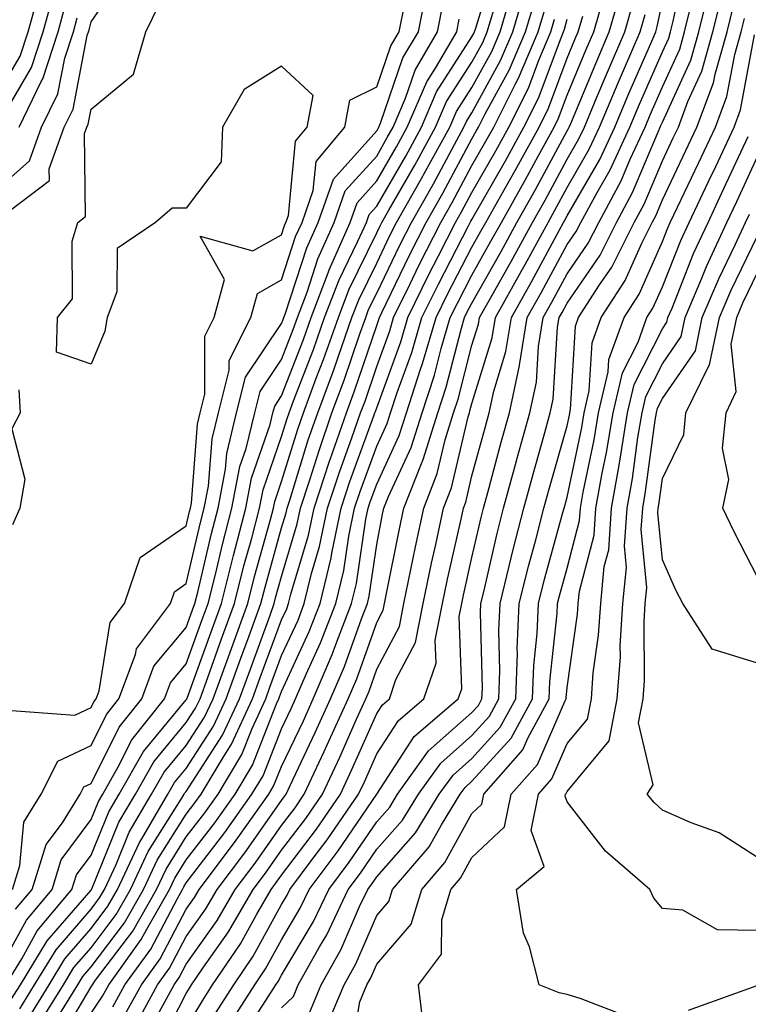
# Model space of a CAD drawing. Units: inches. Extents: x 992243 to 994883, y 7253018 to 7255658.
# Drawn here: x 992831 to 992907, y 7254530 to 7254633 of the extents above; entities that cross this region are included whole.
import ezdxf

# ---------------------------------------------------------------- set-up
doc = ezdxf.new("R2010")
doc.units = ezdxf.units.IN
doc.header["$MEASUREMENT"] = 0
doc.layers.add('Contour_99227253', color=7, linetype='Continuous', true_color=0x5e7cfb)

msp = doc.modelspace()

# ---------------------------------------------------------------- linework, layer by layer
at = {"layer": 'Contour_99227253'}
for points in [[(992829.63, 7254530.34, 3078), (992830.62, 7254531.92, 3078), (992833.43, 7254536.54, 3078), (992838.05, 7254541.86, 3078), (992838.07, 7254541.9, 3078), (992838.09, 7254541.92, 3078), (992838.12, 7254541.99, 3078), (992840.98, 7254548.99, 3078), (992842.7, 7254551.92, 3078), (992844.64, 7254555.33, 3078), (992848.05, 7254559.43, 3078), (992849.03, 7254560.94, 3078), (992849.49, 7254561.92, 3078), (992850.31, 7254564.18, 3078), (992851.76, 7254568.21, 3078), (992853.12, 7254571.92, 3078), (992854.1, 7254575.87, 3078), (992854.92, 7254578.79, 3078), (992855.74, 7254581.92, 3078), (992856.11, 7254583.86, 3078), (992858.05, 7254589.45, 3078), (992858.64, 7254591.33, 3078), (992858.84, 7254591.92, 3078), (992859.31, 7254593.18, 3078), (992861.4, 7254598.57, 3078), (992862.58, 7254601.92, 3078), (992864.09, 7254605.88, 3078), (992866.08, 7254609.95, 3078), (992866.96, 7254611.92, 3078), (992867.24, 7254612.73, 3078), (992868.05, 7254613.63, 3078), (992871.09, 7254618.88, 3078), (992872.75, 7254621.92, 3078), (992874.34, 7254625.63, 3078), (992878.05, 7254631.37, 3078), (992878.25, 7254631.72, 3078), (992878.32, 7254631.92, 3078), (992878.44, 7254632.31, 3078), (992880.6, 7254639.37, 3078)], [(992852.44, 7254527.53, 3064), (992855.25, 7254531.92, 3064), (992856.38, 7254533.59, 3064), (992858.05, 7254536.63, 3064), (992860.02, 7254539.95, 3064), (992860.97, 7254541.92, 3064), (992864, 7254545.97, 3064), (992868.05, 7254551.92, 3064), (992871.98, 7254557.99, 3064), (992876.6, 7254561.92, 3064), (992876.98, 7254562.99, 3064), (992876.71, 7254570.58, 3064), (992876.97, 7254571.92, 3064), (992877.15, 7254572.82, 3064), (992878.05, 7254576.77, 3064), (992879.01, 7254580.96, 3064), (992879.25, 7254581.92, 3064), (992879.71, 7254583.58, 3064), (992881.13, 7254588.84, 3064), (992881.99, 7254591.92, 3064), (992883.04, 7254596.91, 3064), (992883.05, 7254596.92, 3064), (992883.86, 7254601.92, 3064), (992885.36, 7254604.61, 3064), (992888.05, 7254609.58, 3064), (992889.01, 7254610.96, 3064), (992889.49, 7254611.92, 3064), (992891.19, 7254615.06, 3064), (992892.55, 7254617.42, 3064), (992894.64, 7254621.92, 3064), (992895.65, 7254624.32, 3064), (992898.05, 7254629.82, 3064), (992898.71, 7254631.26, 3064), (992898.9, 7254631.92, 3064), (992899.17, 7254633.04, 3064), (992900.54, 7254639.43, 3064)], [(992828.6, 7254612.47, 3084), (992833.67, 7254616.3, 3084), (992833.66, 7254617.53, 3084), (992835.23, 7254621.92, 3084), (992836.16, 7254623.81, 3084), (992837.64, 7254631.51, 3084), (992837.78, 7254631.92, 3084), (992837.84, 7254632.13, 3084), (992838.05, 7254632.97, 3084), (992841.7, 7254638.27, 3084)], [(992828.05, 7254625.05, 3088), (992830.6, 7254629.37, 3088), (992831.44, 7254631.92, 3088), (992832.72, 7254636.59, 3088)], [(992830.12, 7254539.85, 3081), (992831.87, 7254541.92, 3081), (992833.34, 7254546.63, 3081), (992835.04, 7254548.91, 3081), (992836.9, 7254551.92, 3081), (992837.28, 7254552.69, 3081), (992838.05, 7254553.05, 3081), (992841.01, 7254558.96, 3081), (992843.37, 7254561.92, 3081), (992844.63, 7254565.34, 3081), (992848.05, 7254569.42, 3081), (992848.71, 7254571.26, 3081), (992848.96, 7254571.92, 3081), (992849.26, 7254573.13, 3081), (992850.7, 7254579.27, 3081), (992851.39, 7254581.92, 3081), (992852.16, 7254586.03, 3081), (992852.29, 7254587.68, 3081), (992853.33, 7254591.92, 3081), (992854.28, 7254595.69, 3081), (992858.05, 7254601.3, 3081), (992858.23, 7254601.74, 3081), (992858.28, 7254601.92, 3081), (992858.42, 7254602.29, 3081), (992860.71, 7254609.26, 3081), (992861.89, 7254611.92, 3081), (992863.51, 7254616.46, 3081), (992868.05, 7254621.51, 3081), (992868.2, 7254621.77, 3081), (992868.28, 7254621.92, 3081), (992868.46, 7254622.33, 3081), (992870.8, 7254629.17, 3081), (992872.42, 7254631.92, 3081), (992873.36, 7254636.61, 3081)], [(992831.5, 7254528.47, 3076), (992833.64, 7254531.92, 3076), (992835.31, 7254534.66, 3076), (992838.05, 7254537.83, 3076), (992839.81, 7254540.16, 3076), (992840.82, 7254541.92, 3076), (992843.13, 7254546.84, 3076), (992843.38, 7254547.25, 3076), (992846.12, 7254551.92, 3076), (992846.82, 7254553.15, 3076), (992848.05, 7254554.63, 3076), (992850.92, 7254559.05, 3076), (992852.25, 7254561.92, 3076), (992853.79, 7254566.18, 3076), (992854.65, 7254568.52, 3076), (992855.89, 7254571.92, 3076), (992856.32, 7254573.65, 3076), (992858.05, 7254579.86, 3076), (992858.53, 7254581.44, 3076), (992858.63, 7254581.92, 3076), (992858.91, 7254582.78, 3076), (992860.86, 7254589.11, 3076), (992861.85, 7254591.92, 3076), (992863.53, 7254596.44, 3076), (992864.02, 7254597.89, 3076), (992865.45, 7254601.92, 3076), (992866.17, 7254603.8, 3076), (992868.05, 7254607.65, 3076), (992869.44, 7254610.53, 3076), (992870.14, 7254611.92, 3076), (992872.9, 7254616.77, 3076), (992873.01, 7254616.96, 3076), (992875.73, 7254621.92, 3076), (992876.42, 7254623.55, 3076), (992878.05, 7254626.07, 3076), (992880.12, 7254629.85, 3076), (992881, 7254631.92, 3076), (992882.24, 7254636.11, 3076)], [(992832.43, 7254527.54, 3075), (992835.15, 7254531.92, 3075), (992836.24, 7254533.73, 3075), (992838.05, 7254535.81, 3075), (992840.68, 7254539.29, 3075), (992842.19, 7254541.92, 3075), (992844.06, 7254545.91, 3075), (992847.52, 7254551.39, 3075), (992847.84, 7254551.92, 3075), (992847.91, 7254552.06, 3075), (992848.05, 7254552.22, 3075), (992851.86, 7254558.11, 3075), (992853.63, 7254561.92, 3075), (992854.81, 7254565.16, 3075), (992856.84, 7254570.71, 3075), (992857.28, 7254571.92, 3075), (992857.43, 7254572.54, 3075), (992858.05, 7254574.75, 3075), (992859.7, 7254580.27, 3075), (992860.04, 7254581.92, 3075), (992861.02, 7254584.89, 3075), (992861.99, 7254587.98, 3075), (992863.35, 7254591.92, 3075), (992864.62, 7254595.35, 3075), (992866.24, 7254600.11, 3075), (992866.89, 7254601.92, 3075), (992867.2, 7254602.77, 3075), (992868.05, 7254604.49, 3075), (992870.46, 7254609.51, 3075), (992871.69, 7254611.92, 3075), (992874, 7254615.97, 3075), (992876.2, 7254620.07, 3075), (992877.21, 7254621.92, 3075), (992877.46, 7254622.51, 3075), (992878.05, 7254623.41, 3075), (992881.06, 7254628.91, 3075), (992882.34, 7254631.92, 3075), (992883.65, 7254636.32, 3075)], [(992845.19, 7254529.06, 3068), (992846.76, 7254531.92, 3068), (992847.3, 7254532.67, 3068), (992848.05, 7254534.09, 3068), (992851.29, 7254538.68, 3068), (992853.18, 7254541.92, 3068), (992855.28, 7254544.69, 3068), (992858.05, 7254548.64, 3068), (992859.47, 7254550.5, 3068), (992860.44, 7254551.92, 3068), (992862.53, 7254556.4, 3068), (992862.86, 7254557.11, 3068), (992865.04, 7254561.92, 3068), (992865.95, 7254564.02, 3068), (992868.05, 7254569.92, 3068), (992868.74, 7254571.23, 3068), (992868.88, 7254571.92, 3068), (992869.09, 7254572.96, 3068), (992870.39, 7254579.58, 3068), (992870.89, 7254581.92, 3068), (992872.74, 7254586.61, 3068), (992872.93, 7254587.04, 3068), (992874.47, 7254591.92, 3068), (992875.34, 7254594.63, 3068), (992876.94, 7254600.81, 3068), (992877.27, 7254601.92, 3068), (992877.52, 7254602.45, 3068), (992878.05, 7254603.45, 3068), (992881.11, 7254608.86, 3068), (992882.77, 7254611.92, 3068), (992884.67, 7254615.3, 3068), (992888.05, 7254621.52, 3068), (992888.2, 7254621.77, 3068), (992888.26, 7254621.92, 3068), (992888.42, 7254622.29, 3068), (992891.15, 7254628.82, 3068), (992892.47, 7254631.92, 3068), (992893.71, 7254636.26, 3068)], [(992858.05, 7254529.49, 3062), (992859.29, 7254530.68, 3062), (992859.81, 7254531.92, 3062), (992862.05, 7254535.92, 3062), (992862.8, 7254537.17, 3062), (992865.06, 7254541.92, 3062), (992866.34, 7254543.63, 3062), (992868.05, 7254546.14, 3062), (992870.76, 7254549.21, 3062), (992872.43, 7254551.92, 3062), (992874.78, 7254555.19, 3062), (992878.05, 7254558.07, 3062), (992879.88, 7254560.09, 3062), (992880.87, 7254561.92, 3062), (992880.99, 7254564.86, 3062), (992880.88, 7254569.09, 3062), (992881, 7254571.92, 3062), (992881.97, 7254575.84, 3062), (992882.37, 7254577.6, 3062), (992883.49, 7254581.92, 3062), (992884.48, 7254585.49, 3062), (992885.6, 7254589.47, 3062), (992886.28, 7254591.92, 3062), (992886.59, 7254593.38, 3062), (992887.04, 7254600.91, 3062), (992887.21, 7254601.92, 3062), (992887.51, 7254602.46, 3062), (992888.05, 7254603.45, 3062), (992891.5, 7254608.47, 3062), (992893.23, 7254611.92, 3062), (992894.92, 7254615.05, 3062), (992897.63, 7254621.5, 3062), (992897.83, 7254621.92, 3062), (992897.89, 7254622.08, 3062), (992898.05, 7254622.44, 3062), (992901.03, 7254628.94, 3062), (992901.87, 7254631.92, 3062), (992903.1, 7254636.87, 3062)], [(992828.05, 7254532.89, 3080), (992831.25, 7254538.72, 3080), (992833.95, 7254541.92, 3080), (992834.92, 7254545.05, 3080), (992838.05, 7254549.25, 3080), (992838.82, 7254551.15, 3080), (992839.27, 7254551.92, 3080), (992840.91, 7254554.78, 3080), (992842.34, 7254557.63, 3080), (992845.76, 7254561.92, 3080), (992846.38, 7254563.59, 3080), (992848.05, 7254565.59, 3080), (992849.73, 7254570.24, 3080), (992850.34, 7254571.92, 3080), (992851.11, 7254574.98, 3080), (992851.85, 7254578.12, 3080), (992852.84, 7254581.92, 3080), (992853.67, 7254586.3, 3080), (992854.32, 7254588.19, 3080), (992855.24, 7254591.92, 3080), (992855.8, 7254594.17, 3080), (992858.05, 7254597.52, 3080), (992859.28, 7254600.69, 3080), (992859.72, 7254601.92, 3080), (992860.74, 7254604.61, 3080), (992861.88, 7254608.09, 3080), (992863.58, 7254611.92, 3080), (992864.75, 7254615.22, 3080), (992868.05, 7254618.88, 3080), (992869.16, 7254620.81, 3080), (992869.77, 7254621.92, 3080), (992871.07, 7254624.94, 3080), (992872.08, 7254627.89, 3080), (992874.43, 7254631.92, 3080), (992875.04, 7254634.93, 3080)], [(992828.17, 7254622.04, 3087), (992831.8, 7254628.17, 3087), (992833.02, 7254631.92, 3087), (992834.1, 7254635.87, 3087)], [(992829.79, 7254541.92, 3082), (992830.58, 7254544.45, 3082), (992831, 7254548.97, 3082), (992832.82, 7254551.92, 3082), (992834.57, 7254555.4, 3082), (992838.05, 7254557.04, 3082), (992839.68, 7254560.29, 3082), (992840.98, 7254561.92, 3082), (992842.71, 7254566.58, 3082), (992842.81, 7254567.16, 3082), (992846.38, 7254571.92, 3082), (992846.81, 7254573.16, 3082), (992848.05, 7254574.02, 3082), (992849.55, 7254580.42, 3082), (992849.94, 7254581.92, 3082), (992850.37, 7254584.24, 3082), (992850.76, 7254589.21, 3082), (992851.43, 7254591.92, 3082), (992852.55, 7254596.42, 3082), (992852.55, 7254597.42, 3082), (992854.82, 7254601.92, 3082), (992855.52, 7254604.45, 3082), (992858.05, 7254605.88, 3082), (992859.53, 7254610.44, 3082), (992860.2, 7254611.92, 3082), (992861.39, 7254615.26, 3082), (992861.68, 7254618.29, 3082), (992864.71, 7254621.92, 3082), (992865.23, 7254624.74, 3082), (992868.05, 7254626.13, 3082), (992869.53, 7254630.44, 3082), (992870.39, 7254631.92, 3082), (992870.99, 7254634.86, 3082)], [(992834.38, 7254528.25, 3074), (992836.65, 7254531.92, 3074), (992837.18, 7254532.79, 3074), (992838.05, 7254533.79, 3074), (992841.55, 7254538.42, 3074), (992843.55, 7254541.92, 3074), (992844.98, 7254544.99, 3074), (992848.05, 7254549.82, 3074), (992848.96, 7254551.01, 3074), (992849.6, 7254551.92, 3074), (992851.91, 7254555.78, 3074), (992852.81, 7254557.16, 3074), (992855.01, 7254561.92, 3074), (992855.82, 7254564.15, 3074), (992858.05, 7254570.23, 3074), (992858.59, 7254571.38, 3074), (992858.79, 7254571.92, 3074), (992859.03, 7254572.9, 3074), (992860.88, 7254579.09, 3074), (992861.47, 7254581.92, 3074), (992863.1, 7254586.87, 3074), (992863.15, 7254587.02, 3074), (992864.86, 7254591.92, 3074), (992865.72, 7254594.25, 3074), (992868.05, 7254601.11, 3074), (992868.26, 7254601.71, 3074), (992868.33, 7254601.92, 3074), (992868.6, 7254602.47, 3074), (992871.49, 7254608.48, 3074), (992873.24, 7254611.92, 3074), (992874.98, 7254614.99, 3074), (992878.05, 7254620.69, 3074), (992878.5, 7254621.47, 3074), (992878.74, 7254621.92, 3074), (992879.45, 7254623.32, 3074), (992882, 7254627.97, 3074), (992883.67, 7254631.92, 3074), (992884.67, 7254635.3, 3074)], [(992842.56, 7254527.41, 3069), (992845.04, 7254531.92, 3069), (992846.3, 7254533.67, 3069), (992848.05, 7254536.98, 3069), (992850.09, 7254539.88, 3069), (992851.28, 7254541.92, 3069), (992854.2, 7254545.77, 3069), (992858.05, 7254551.25, 3069), (992858.34, 7254551.63, 3069), (992858.54, 7254551.92, 3069), (992858.97, 7254552.84, 3069), (992861.59, 7254558.38, 3069), (992863.21, 7254561.92, 3069), (992864.66, 7254565.31, 3069), (992866.45, 7254570.32, 3069), (992867.07, 7254571.92, 3069), (992867.26, 7254572.71, 3069), (992868.05, 7254578.11, 3069), (992868.67, 7254581.3, 3069), (992868.81, 7254581.92, 3069), (992869.3, 7254583.17, 3069), (992871.67, 7254588.3, 3069), (992872.81, 7254591.92, 3069), (992874.1, 7254595.87, 3069), (992874.83, 7254598.7, 3069), (992875.77, 7254601.92, 3069), (992876.53, 7254603.44, 3069), (992878.05, 7254606.38, 3069), (992880.04, 7254609.93, 3069), (992881.14, 7254611.92, 3069), (992883.64, 7254616.33, 3069), (992885, 7254618.87, 3069), (992886.67, 7254621.92, 3069), (992887.13, 7254622.84, 3069), (992888.05, 7254625.27, 3069), (992890, 7254629.97, 3069), (992890.84, 7254631.92, 3069), (992891.97, 7254635.84, 3069)], [(992844.97, 7254525, 3067), (992848.05, 7254531.01, 3067), (992848.39, 7254531.58, 3067), (992848.61, 7254531.92, 3067), (992849.78, 7254533.65, 3067), (992852.48, 7254537.49, 3067), (992855.07, 7254541.92, 3067), (992856.35, 7254543.62, 3067), (992858.05, 7254546.03, 3067), (992860.59, 7254549.38, 3067), (992862.35, 7254551.92, 3067), (992864.16, 7254555.81, 3067), (992865.92, 7254559.79, 3067), (992866.89, 7254561.92, 3067), (992867.24, 7254562.73, 3067), (992868.05, 7254565.03, 3067), (992870.44, 7254569.53, 3067), (992870.9, 7254571.92, 3067), (992871.64, 7254575.51, 3067), (992872.11, 7254577.86, 3067), (992872.98, 7254581.92, 3067), (992874.41, 7254585.56, 3067), (992875.24, 7254589.11, 3067), (992876.12, 7254591.92, 3067), (992876.59, 7254593.38, 3067), (992878.05, 7254599.02, 3067), (992878.73, 7254601.24, 3067), (992878.84, 7254601.92, 3067), (992879.86, 7254603.73, 3067), (992882.16, 7254607.81, 3067), (992884.4, 7254611.92, 3067), (992885.72, 7254614.25, 3067), (992888.05, 7254618.55, 3067), (992889.29, 7254620.68, 3067), (992889.86, 7254621.92, 3067), (992891.17, 7254625.05, 3067), (992892.28, 7254627.69, 3067), (992894.09, 7254631.92, 3067), (992894.97, 7254635, 3067)], [(992851.09, 7254528.88, 3065), (992853.03, 7254531.92, 3065), (992855.06, 7254534.91, 3065), (992858.05, 7254540.34, 3065), (992858.65, 7254541.32, 3065), (992858.92, 7254541.92, 3065), (992861.49, 7254545.36, 3065), (992862.84, 7254547.13, 3065), (992866.15, 7254551.92, 3065), (992866.75, 7254553.22, 3065), (992868.05, 7254556.15, 3065), (992870.32, 7254559.65, 3065), (992872.99, 7254561.92, 3065), (992874.29, 7254565.68, 3065), (992874.2, 7254568.07, 3065), (992874.94, 7254571.92, 3065), (992875.48, 7254574.49, 3065), (992876.9, 7254580.77, 3065), (992877.15, 7254581.92, 3065), (992877.41, 7254582.56, 3065), (992878.05, 7254585.34, 3065), (992879.46, 7254590.51, 3065), (992879.85, 7254591.92, 3065), (992880.33, 7254594.2, 3065), (992881.6, 7254598.37, 3065), (992882.19, 7254601.92, 3065), (992884.29, 7254605.68, 3065), (992887.21, 7254611.08, 3065), (992887.67, 7254611.92, 3065), (992887.81, 7254612.16, 3065), (992888.05, 7254612.61, 3065), (992891.47, 7254618.5, 3065), (992893.04, 7254621.92, 3065), (992894.53, 7254625.44, 3065), (992896.82, 7254630.69, 3065), (992897.35, 7254631.92, 3065), (992897.5, 7254632.47, 3065), (992898.05, 7254635.05, 3065)], [(992853.77, 7254526.2, 3063), (992856.41, 7254530.28, 3063), (992857.45, 7254531.92, 3063), (992857.7, 7254532.27, 3063), (992858.05, 7254532.92, 3063), (992861.41, 7254538.56, 3063), (992863.02, 7254541.92, 3063), (992865.17, 7254544.8, 3063), (992868.05, 7254549.03, 3063), (992869.41, 7254550.56, 3063), (992870.24, 7254551.92, 3063), (992873.5, 7254556.47, 3063), (992878.05, 7254560.48, 3063), (992878.73, 7254561.24, 3063), (992879.1, 7254561.92, 3063), (992879.15, 7254563.02, 3063), (992878.95, 7254571.02, 3063), (992878.99, 7254571.92, 3063), (992879.29, 7254573.16, 3063), (992880.69, 7254579.28, 3063), (992881.37, 7254581.92, 3063), (992882.63, 7254586.5, 3063), (992882.81, 7254587.16, 3063), (992884.13, 7254591.92, 3063), (992884.82, 7254595.15, 3063), (992885.04, 7254598.91, 3063), (992885.54, 7254601.92, 3063), (992886.44, 7254603.53, 3063), (992888.05, 7254606.51, 3063), (992890.25, 7254609.72, 3063), (992891.36, 7254611.92, 3063), (992893.71, 7254616.26, 3063), (992894.67, 7254618.54, 3063), (992896.23, 7254621.92, 3063), (992896.77, 7254623.2, 3063), (992898.05, 7254626.13, 3063), (992899.87, 7254630.1, 3063), (992900.38, 7254631.92, 3063), (992901.15, 7254635.02, 3063)], [(992860.98, 7254528.99, 3061), (992862.21, 7254531.92, 3061), (992864.31, 7254535.66, 3061), (992866.25, 7254540.12, 3061), (992867.11, 7254541.92, 3061), (992867.51, 7254542.46, 3061), (992868.05, 7254543.25, 3061), (992872.12, 7254547.85, 3061), (992874.62, 7254551.92, 3061), (992876.06, 7254553.91, 3061), (992878.05, 7254555.67, 3061), (992881.02, 7254558.95, 3061), (992882.64, 7254561.92, 3061), (992882.82, 7254566.69, 3061), (992882.81, 7254567.16, 3061), (992883.02, 7254571.92, 3061), (992884.01, 7254575.96, 3061), (992884.75, 7254578.62, 3061), (992885.61, 7254581.92, 3061), (992886.14, 7254583.83, 3061), (992888.05, 7254590.58, 3061), (992888.28, 7254591.69, 3061), (992888.32, 7254591.92, 3061), (992888.4, 7254592.27, 3061), (992888.93, 7254601.04, 3061), (992889.24, 7254601.92, 3061), (992891.39, 7254605.26, 3061), (992892.74, 7254607.23, 3061), (992895.1, 7254611.92, 3061), (992896.14, 7254613.83, 3061), (992898.05, 7254618.39, 3061), (992899.19, 7254620.78, 3061), (992899.73, 7254621.92, 3061), (992900.73, 7254624.6, 3061), (992902.18, 7254627.79, 3061), (992903.36, 7254631.92, 3061), (992904.29, 7254635.68, 3061)], [(992829.23, 7254560.74, 3083), (992836.34, 7254560.21, 3083), (992838.05, 7254561.01, 3083), (992838.35, 7254561.62, 3083), (992838.6, 7254561.92, 3083), (992838.91, 7254562.78, 3083), (992840.04, 7254569.93, 3083), (992841.55, 7254571.92, 3083), (992843.22, 7254576.75, 3083), (992848.05, 7254580.07, 3083), (992848.4, 7254581.57, 3083), (992848.49, 7254581.92, 3083), (992848.6, 7254582.47, 3083), (992849.23, 7254590.74, 3083), (992849.52, 7254591.92, 3083), (992850.01, 7254593.88, 3083), (992849.98, 7254599.99, 3083), (992850.96, 7254601.92, 3083), (992852.07, 7254605.94, 3083), (992849.5, 7254610.47, 3083), (992855.05, 7254608.92, 3083), (992858.05, 7254610.62, 3083), (992858.37, 7254611.6, 3083), (992858.51, 7254611.92, 3083), (992858.77, 7254612.64, 3083), (992859.52, 7254620.45, 3083), (992860.76, 7254621.92, 3083), (992861.37, 7254625.24, 3083), (992858.05, 7254628.3, 3083), (992854.11, 7254625.86, 3083), (992851.86, 7254621.92, 3083), (992851.71, 7254618.26, 3083), (992848.05, 7254613.42, 3083), (992846.55, 7254613.42, 3083), (992844.83, 7254611.92, 3083), (992840.78, 7254609.19, 3083), (992840.76, 7254604.63, 3083), (992839.74, 7254601.92, 3083), (992839.48, 7254600.49, 3083), (992838.05, 7254597.04, 3083), (992834.43, 7254598.3, 3083), (992834.52, 7254601.92, 3083), (992836.09, 7254603.88, 3083), (992836.07, 7254609.94, 3083), (992836.67, 7254611.92, 3083), (992837.45, 7254612.52, 3083), (992837.36, 7254621.23, 3083), (992837.6, 7254621.92, 3083), (992837.75, 7254622.22, 3083), (992838.05, 7254623.78, 3083), (992842.52, 7254627.45, 3083), (992843.8, 7254631.92, 3083), (992845.19, 7254634.78, 3083)], [(992830.48, 7254621.92, 3086), (992832.82, 7254626.69, 3086), (992832.99, 7254626.98, 3086), (992834.6, 7254631.92, 3086), (992835.34, 7254634.63, 3086)], [(992830.57, 7254529.4, 3077), (992832.12, 7254531.92, 3077), (992834.37, 7254535.6, 3077), (992838.05, 7254539.84, 3077), (992838.94, 7254541.03, 3077), (992839.46, 7254541.92, 3077), (992840.69, 7254544.56, 3077), (992842.05, 7254547.92, 3077), (992844.41, 7254551.92, 3077), (992845.74, 7254554.23, 3077), (992848.05, 7254557.03, 3077), (992849.97, 7254560, 3077), (992850.86, 7254561.92, 3077), (992852.47, 7254566.34, 3077), (992852.78, 7254567.19, 3077), (992854.51, 7254571.92, 3077), (992855.22, 7254574.75, 3077), (992856.88, 7254580.75, 3077), (992857.19, 7254581.92, 3077), (992857.33, 7254582.64, 3077), (992858.05, 7254584.73, 3077), (992859.75, 7254590.22, 3077), (992860.34, 7254591.92, 3077), (992861.7, 7254595.57, 3077), (992862.45, 7254597.52, 3077), (992864.02, 7254601.92, 3077), (992865.12, 7254604.85, 3077), (992868.05, 7254610.81, 3077), (992868.41, 7254611.56, 3077), (992868.6, 7254611.92, 3077), (992869.31, 7254613.18, 3077), (992872.04, 7254617.93, 3077), (992874.23, 7254621.92, 3077), (992875.38, 7254624.59, 3077), (992878.05, 7254628.72, 3077), (992879.18, 7254630.79, 3077), (992879.66, 7254631.92, 3077), (992880.34, 7254634.21, 3077)], [(992834.41, 7254525.56, 3073), (992838.05, 7254531.71, 3073), (992838.14, 7254531.83, 3073), (992838.19, 7254531.92, 3073), (992838.53, 7254532.4, 3073), (992842.42, 7254537.55, 3073), (992844.92, 7254541.92, 3073), (992845.92, 7254544.05, 3073), (992848.05, 7254547.43, 3073), (992849.99, 7254549.98, 3073), (992851.38, 7254551.92, 3073), (992853.88, 7254556.09, 3073), (992854.95, 7254558.82, 3073), (992856.39, 7254561.92, 3073), (992856.83, 7254563.14, 3073), (992858.05, 7254566.46, 3073), (992859.78, 7254570.19, 3073), (992860.44, 7254571.92, 3073), (992861.2, 7254575.07, 3073), (992862.05, 7254577.92, 3073), (992862.88, 7254581.92, 3073), (992864.16, 7254585.81, 3073), (992865.45, 7254589.32, 3073), (992866.35, 7254591.92, 3073), (992866.82, 7254593.15, 3073), (992868.05, 7254596.79, 3073), (992869.42, 7254600.55, 3073), (992869.82, 7254601.92, 3073), (992871.52, 7254605.39, 3073), (992872.51, 7254607.46, 3073), (992874.78, 7254611.92, 3073), (992875.97, 7254614, 3073), (992878.05, 7254617.87, 3073), (992879.52, 7254620.45, 3073), (992880.34, 7254621.92, 3073), (992882.65, 7254626.52, 3073), (992882.93, 7254627.04, 3073), (992885, 7254631.92, 3073), (992885.71, 7254634.26, 3073)], [(992862.67, 7254527.3, 3060), (992864.62, 7254531.92, 3060), (992865.85, 7254534.12, 3060), (992868.05, 7254539.18, 3060), (992869.32, 7254540.65, 3060), (992869.71, 7254541.92, 3060), (992873.57, 7254546.4, 3060), (992874.84, 7254548.71, 3060), (992876.82, 7254551.92, 3060), (992877.33, 7254552.64, 3060), (992878.05, 7254553.27, 3060), (992882.17, 7254557.8, 3060), (992884.4, 7254561.92, 3060), (992884.53, 7254565.44, 3060), (992884.9, 7254568.77, 3060), (992885.03, 7254571.92, 3060), (992885.63, 7254574.34, 3060), (992887.61, 7254581.48, 3060), (992887.73, 7254581.92, 3060), (992887.8, 7254582.17, 3060), (992888.05, 7254583.07, 3060), (992889.58, 7254590.39, 3060), (992889.84, 7254591.92, 3060), (992890.37, 7254594.24, 3060), (992890.68, 7254599.29, 3060), (992891.63, 7254601.92, 3060), (992894.14, 7254605.83, 3060), (992895.88, 7254609.75, 3060), (992896.97, 7254611.92, 3060), (992897.35, 7254612.62, 3060), (992898.05, 7254614.29, 3060), (992900.52, 7254619.45, 3060), (992901.68, 7254621.92, 3060), (992903.41, 7254626.56, 3060), (992903.58, 7254627.45, 3060), (992904.85, 7254631.92, 3060), (992905.48, 7254634.49, 3060)], [(992828.05, 7254615.27, 3085), (992831.59, 7254618.38, 3085), (992832.85, 7254621.92, 3085), (992834.56, 7254625.41, 3085), (992835.29, 7254629.16, 3085), (992836.19, 7254631.92, 3085), (992836.59, 7254633.38, 3085)], [(992829.1, 7254531.92, 3079), (992830.76, 7254534.63, 3079), (992832.39, 7254537.58, 3079), (992836.03, 7254541.92, 3079), (992836.51, 7254543.46, 3079), (992838.05, 7254545.53, 3079), (992839.91, 7254550.06, 3079), (992840.99, 7254551.92, 3079), (992843.56, 7254556.41, 3079), (992848.05, 7254561.82, 3079), (992848.09, 7254561.88, 3079), (992848.1, 7254561.92, 3079), (992848.14, 7254562.01, 3079), (992850.75, 7254569.22, 3079), (992851.73, 7254571.92, 3079), (992852.96, 7254576.83, 3079), (992852.99, 7254576.98, 3079), (992854.29, 7254581.92, 3079), (992854.89, 7254585.08, 3079), (992856.85, 7254590.72, 3079), (992857.14, 7254591.92, 3079), (992857.33, 7254592.64, 3079), (992858.05, 7254593.73, 3079), (992860.34, 7254599.63, 3079), (992861.16, 7254601.92, 3079), (992863.04, 7254606.91, 3079), (992863.04, 7254606.93, 3079), (992865.27, 7254611.92, 3079), (992866, 7254613.97, 3079), (992868.05, 7254616.26, 3079), (992870.12, 7254619.85, 3079), (992871.26, 7254621.92, 3079), (992873.3, 7254626.67, 3079), (992874.21, 7254628.08, 3079), (992876.45, 7254631.92, 3079), (992876.72, 7254633.25, 3079)], [(992838.05, 7254528.96, 3072), (992839.24, 7254530.73, 3072), (992839.9, 7254531.92, 3072), (992843.31, 7254536.66, 3072), (992843.9, 7254537.77, 3072), (992846.28, 7254541.92, 3072), (992846.85, 7254543.12, 3072), (992848.05, 7254545.03, 3072), (992851.04, 7254548.93, 3072), (992853.17, 7254551.92, 3072), (992854.99, 7254554.98, 3072), (992857.53, 7254561.4, 3072), (992857.78, 7254561.92, 3072), (992857.84, 7254562.13, 3072), (992858.05, 7254562.68, 3072), (992860.97, 7254569, 3072), (992862.1, 7254571.92, 3072), (992863.26, 7254576.71, 3072), (992863.33, 7254577.2, 3072), (992864.31, 7254581.92, 3072), (992865.23, 7254584.74, 3072), (992867.76, 7254591.63, 3072), (992867.85, 7254591.92, 3072), (992867.91, 7254592.06, 3072), (992868.05, 7254592.47, 3072), (992870.57, 7254599.4, 3072), (992871.31, 7254601.92, 3072), (992873.53, 7254606.44, 3072), (992874.54, 7254608.41, 3072), (992876.33, 7254611.92, 3072), (992876.96, 7254613.01, 3072), (992878.05, 7254615.05, 3072), (992880.55, 7254619.42, 3072), (992881.92, 7254621.92, 3072), (992883.97, 7254626, 3072), (992885.08, 7254628.95, 3072), (992886.34, 7254631.92, 3072), (992886.73, 7254633.24, 3072)], [(992840.35, 7254529.62, 3071), (992841.61, 7254531.92, 3071), (992844.31, 7254535.66, 3071), (992847.11, 7254540.98, 3071), (992847.65, 7254541.92, 3071), (992847.78, 7254542.19, 3071), (992848.05, 7254542.62, 3071), (992852.08, 7254547.89, 3071), (992854.94, 7254551.92, 3071), (992856.11, 7254553.86, 3071), (992858.05, 7254558.78, 3071), (992859.07, 7254560.9, 3071), (992859.52, 7254561.92, 3071), (992860.64, 7254564.51, 3071), (992862.16, 7254567.81, 3071), (992863.76, 7254571.92, 3071), (992864.59, 7254575.38, 3071), (992865.12, 7254578.99, 3071), (992865.73, 7254581.92, 3071), (992866.3, 7254583.67, 3071), (992868.05, 7254588.44, 3071), (992869.15, 7254590.82, 3071), (992869.5, 7254591.92, 3071), (992870.2, 7254594.07, 3071), (992871.72, 7254598.25, 3071), (992872.8, 7254601.92, 3071), (992874.52, 7254605.45, 3071), (992877.7, 7254611.57, 3071), (992877.87, 7254611.92, 3071), (992877.94, 7254612.03, 3071), (992878.05, 7254612.23, 3071), (992881.58, 7254618.39, 3071), (992883.5, 7254621.92, 3071), (992885.02, 7254624.95, 3071), (992887.41, 7254631.28, 3071), (992887.68, 7254631.92, 3071), (992887.77, 7254632.2, 3071), (992888.05, 7254633.23, 3071)], [(992841.46, 7254528.51, 3070), (992843.33, 7254531.92, 3070), (992845.31, 7254534.66, 3070), (992848.05, 7254539.87, 3070), (992848.9, 7254541.07, 3070), (992849.39, 7254541.92, 3070), (992853.12, 7254546.85, 3070), (992853.46, 7254547.33, 3070), (992856.72, 7254551.92, 3070), (992857.22, 7254552.75, 3070), (992858.05, 7254554.84, 3070), (992860.34, 7254559.63, 3070), (992861.36, 7254561.92, 3070), (992863.38, 7254566.59, 3070), (992863.74, 7254567.61, 3070), (992865.41, 7254571.92, 3070), (992865.93, 7254574.04, 3070), (992866.91, 7254580.78, 3070), (992867.15, 7254581.92, 3070), (992867.37, 7254582.6, 3070), (992868.05, 7254584.46, 3070), (992870.41, 7254589.56, 3070), (992871.16, 7254591.92, 3070), (992872.66, 7254596.53, 3070), (992872.86, 7254597.11, 3070), (992874.29, 7254601.92, 3070), (992875.52, 7254604.45, 3070), (992878.05, 7254609.31, 3070), (992878.99, 7254610.98, 3070), (992879.51, 7254611.92, 3070), (992881.39, 7254615.26, 3070), (992882.6, 7254617.37, 3070), (992885.09, 7254621.92, 3070), (992886.08, 7254623.89, 3070), (992888.05, 7254629.14, 3070), (992888.87, 7254631.1, 3070), (992889.22, 7254631.92, 3070), (992889.69, 7254633.56, 3070)], [(992848.05, 7254527.39, 3066), (992849.74, 7254530.23, 3066), (992850.81, 7254531.92, 3066), (992853.74, 7254536.23, 3066), (992855.45, 7254539.32, 3066), (992856.97, 7254541.92, 3066), (992857.43, 7254542.54, 3066), (992858.05, 7254543.41, 3066), (992861.71, 7254548.26, 3066), (992864.24, 7254551.92, 3066), (992865.45, 7254554.52, 3066), (992868.05, 7254560.37, 3066), (992868.66, 7254561.31, 3066), (992869.38, 7254561.92, 3066), (992870.07, 7254563.94, 3066), (992872.13, 7254567.84, 3066), (992872.92, 7254571.92, 3066), (992873.8, 7254576.17, 3066), (992874.25, 7254578.12, 3066), (992875.06, 7254581.92, 3066), (992875.9, 7254584.07, 3066), (992877.65, 7254591.52, 3066), (992877.78, 7254591.92, 3066), (992877.84, 7254592.13, 3066), (992878.05, 7254592.93, 3066), (992880.17, 7254599.8, 3066), (992880.52, 7254601.92, 3066), (992883.22, 7254606.75, 3066), (992883.62, 7254607.49, 3066), (992886.04, 7254611.92, 3066), (992886.76, 7254613.21, 3066), (992888.05, 7254615.58, 3066), (992890.37, 7254619.6, 3066), (992891.45, 7254621.92, 3066), (992893.41, 7254626.56, 3066), (992893.97, 7254627.84, 3066), (992895.73, 7254631.92, 3066), (992896.24, 7254633.73, 3066)], [(992865.33, 7254524.64, 3059), (992866.27, 7254530.14, 3059), (992867.02, 7254531.92, 3059), (992867.4, 7254532.57, 3059), (992868.05, 7254534.09, 3059), (992871.67, 7254538.3, 3059), (992872.77, 7254541.92, 3059), (992875.21, 7254544.76, 3059), (992878.05, 7254549.9, 3059), (992879.09, 7254550.88, 3059), (992879.3, 7254551.92, 3059), (992883.39, 7254556.58, 3059), (992883.93, 7254557.8, 3059), (992886.17, 7254561.92, 3059), (992886.23, 7254563.74, 3059), (992887.01, 7254570.88, 3059), (992887.04, 7254571.92, 3059), (992887.25, 7254572.72, 3059), (992888.05, 7254575.62, 3059), (992889.35, 7254580.62, 3059), (992889.44, 7254581.92, 3059), (992889.74, 7254583.61, 3059), (992890.88, 7254589.09, 3059), (992891.35, 7254591.92, 3059), (992892.35, 7254596.22, 3059), (992892.43, 7254597.54, 3059), (992894.03, 7254601.92, 3059), (992895.6, 7254604.37, 3059), (992898.05, 7254609.91, 3059), (992898.62, 7254611.35, 3059), (992898.88, 7254611.92, 3059), (992899.64, 7254613.51, 3059), (992901.85, 7254618.12, 3059), (992903.63, 7254621.92, 3059), (992904.83, 7254625.14, 3059), (992905.65, 7254629.52, 3059), (992906.33, 7254631.92, 3059), (992906.67, 7254633.3, 3059)], [(992873.02, 7254526.95, 3058), (992872.42, 7254531.92, 3058), (992874.84, 7254535.13, 3058), (992874.87, 7254538.74, 3058), (992875.83, 7254541.92, 3058), (992876.86, 7254543.11, 3058), (992878.05, 7254545.27, 3058), (992881.47, 7254548.5, 3058), (992882.16, 7254551.92, 3058), (992884.92, 7254555.05, 3058), (992887.79, 7254561.66, 3058), (992887.93, 7254561.92, 3058), (992887.93, 7254562.04, 3058), (992888.05, 7254563.11, 3058), (992889.15, 7254570.82, 3058), (992889.22, 7254571.92, 3058), (992889.36, 7254573.23, 3058), (992890.87, 7254579.1, 3058), (992891.07, 7254581.92, 3058), (992891.73, 7254585.6, 3058), (992892.19, 7254587.78, 3058), (992892.87, 7254591.92, 3058), (992893.85, 7254596.12, 3058), (992895.49, 7254599.36, 3058), (992896.43, 7254601.92, 3058), (992897.06, 7254602.91, 3058), (992898.05, 7254605.15, 3058), (992899.97, 7254610, 3058), (992900.86, 7254611.92, 3058), (992903.18, 7254616.79, 3058), (992903.4, 7254617.27, 3058), (992905.58, 7254621.92, 3058), (992906.25, 7254623.72, 3058), (992907.73, 7254631.6, 3058)], [(992894.61, 7254528.48, 3057), (992889.51, 7254530.46, 3057), (992888.05, 7254530.9, 3057), (992887.22, 7254531.09, 3057), (992885.1, 7254531.92, 3057), (992884.08, 7254535.89, 3057), (992883.46, 7254537.33, 3057), (992882.73, 7254541.92, 3057), (992885.63, 7254544.34, 3057), (992884.25, 7254548.12, 3057), (992885.02, 7254551.92, 3057), (992886.44, 7254553.53, 3057), (992888.05, 7254557.24, 3057), (992890.18, 7254559.79, 3057), (992890.59, 7254561.92, 3057), (992890.78, 7254564.65, 3057), (992891.35, 7254568.62, 3057), (992891.57, 7254571.92, 3057), (992891.95, 7254575.82, 3057), (992892.41, 7254577.56, 3057), (992892.71, 7254581.92, 3057), (992893.52, 7254586.45, 3057), (992893.67, 7254587.54, 3057), (992894.39, 7254591.92, 3057), (992895.08, 7254594.89, 3057), (992898.05, 7254600.75, 3057), (992898.53, 7254601.44, 3057), (992898.63, 7254601.92, 3057), (992899.06, 7254602.93, 3057), (992901.32, 7254608.65, 3057), (992902.84, 7254611.92, 3057), (992904.51, 7254615.46, 3057), (992907.07, 7254620.94, 3057)], [(992908.05, 7254537.62, 3056), (992903.83, 7254537.7, 3056), (992900.21, 7254539.76, 3056), (992898.05, 7254539.91, 3056), (992897.14, 7254541.01, 3056), (992896.72, 7254541.92, 3056), (992892.08, 7254545.95, 3056), (992888.05, 7254551.13, 3056), (992887.84, 7254551.71, 3056), (992887.88, 7254551.92, 3056), (992887.96, 7254552.01, 3056), (992888.05, 7254552.21, 3056), (992892.45, 7254557.52, 3056), (992893.31, 7254561.92, 3056), (992893.64, 7254566.33, 3056), (992893.63, 7254567.5, 3056), (992893.9, 7254571.92, 3056), (992894.28, 7254575.69, 3056), (992894.07, 7254577.94, 3056), (992894.34, 7254581.92, 3056), (992894.91, 7254585.06, 3056), (992895.48, 7254589.35, 3056), (992895.91, 7254591.92, 3056), (992896.31, 7254593.66, 3056), (992898.05, 7254597.09, 3056), (992900.02, 7254599.95, 3056), (992900.43, 7254601.92, 3056), (992902.18, 7254606.05, 3056), (992902.67, 7254607.3, 3056), (992904.81, 7254611.92, 3056), (992905.85, 7254614.12, 3056), (992908.05, 7254618.82, 3056)], [(992908.05, 7254545.29, 3055), (992904.01, 7254547.88, 3055), (992901.07, 7254548.9, 3055), (992898.05, 7254550.25, 3055), (992897.17, 7254551.04, 3055), (992896.46, 7254551.92, 3055), (992897.07, 7254552.9, 3055), (992895.54, 7254559.41, 3055), (992896.03, 7254561.92, 3055), (992896.17, 7254563.8, 3055), (992896.12, 7254569.99, 3055), (992896.24, 7254571.92, 3055), (992896.41, 7254573.56, 3055), (992895.82, 7254579.69, 3055), (992895.98, 7254581.92, 3055), (992896.29, 7254583.68, 3055), (992897.3, 7254591.17, 3055), (992897.42, 7254591.92, 3055), (992897.54, 7254592.43, 3055), (992898.05, 7254593.42, 3055), (992901.52, 7254598.45, 3055), (992902.24, 7254601.92, 3055), (992903.97, 7254606, 3055), (992905.7, 7254609.57, 3055), (992906.79, 7254611.92, 3055), (992907.19, 7254612.78, 3055)], [(992908.05, 7254565.66, 3054), (992903.26, 7254567.13, 3054), (992900.18, 7254571.92, 3054), (992899.47, 7254573.34, 3054), (992898.05, 7254576.51, 3054), (992897.58, 7254581.45, 3054), (992897.61, 7254581.92, 3054), (992897.68, 7254582.29, 3054), (992898.05, 7254585.05, 3054), (992900.3, 7254589.67, 3054), (992900.52, 7254591.92, 3054), (992902.84, 7254596.71, 3054), (992903.01, 7254596.96, 3054), (992904.05, 7254601.92, 3054), (992905.24, 7254604.73, 3054), (992908.05, 7254610.52, 3054)], [(992908.05, 7254574.69, 3053), (992905.57, 7254579.44, 3053), (992904.41, 7254581.92, 3053), (992905.04, 7254584.93, 3053), (992904.36, 7254588.23, 3053), (992904.73, 7254591.92, 3053), (992905.81, 7254594.16, 3053), (992905.27, 7254599.14, 3053), (992905.85, 7254601.92, 3053), (992906.51, 7254603.46, 3053), (992908.05, 7254606.65, 3053)], [(992830.46, 7254594.33, 3083), (992830.59, 7254591.92, 3083), (992829.71, 7254590.26, 3083), (992831.1, 7254584.97, 3083), (992830.58, 7254581.92, 3083), (992829.78, 7254580.19, 3083)], [(992907.95, 7254531.82, 3057), (992900.75, 7254529.22, 3057)]]:
    msp.add_polyline3d(points, dxfattribs=at)

doc.saveas('drawing.dxf')
